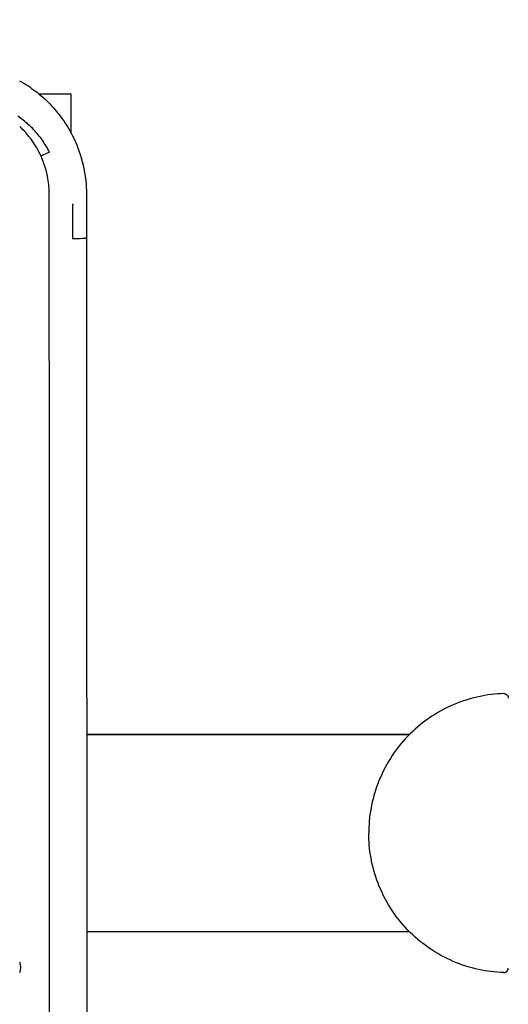
# Model space of a CAD drawing. Units: millimetres. Extents: x -2284 to 2673, y 145 to 6933.
# Drawn here: x 853 to 958, y 1982 to 2194 of the extents above; entities that cross this region are included whole.
import ezdxf

# ---------------------------------------------------------------- set-up
doc = ezdxf.new("R2010")
doc.units = ezdxf.units.MM
doc.layers.add('размер', color=92, linetype='Continuous', lineweight=15)
doc.dimstyles.new('Размер М1.1', dxfattribs={"dimtxt": 300, "dimasz": 200, "dimexe": 1, "dimexo": 1, "dimgap": 50, "dimtad": 1, "dimdec": 0, "dimzin": 0, "dimtxsty": 'Standard', "dimcen": 2.5, "dimazin": 0, "dimtfac": 1, "dimtmove": 0, "dimatfit": 3, "dimfxl": 1, "dimtzin": 0, "dimarcsym": 0})

# ---------------------------------------------------------------- blocks, each defined once
blk = doc.blocks.new('*D1')
at = {"layer": 'Defpoints', "color": 0, "transparency": 16777216}
for p in [(36.82, 2867.51), (36.82, 2019.29), (1173.03, 2017.07)]:
    blk.add_point(p, dxfattribs=at)
at = {"layer": 'размер', "color": 0, "lineweight": -2, "transparency": 16777216}
for p, q in [((36.82, 2020.29), (36.82, 2868.51)), ((973.03, 2867.51), (236.82, 2867.51)), ((1173.03, 2018.07), (1173.03, 2868.51))]:
    blk.add_line(p, q, dxfattribs=at)
at = {"layer": 'размер', "color": 0, "transparency": 16777216}
for points in [[(236.82, 2900.85), (236.82, 2834.18), (36.82, 2867.51)], [(973.03, 2900.85), (973.03, 2834.18), (1173.03, 2867.51)]]:
    blk.add_solid(points, dxfattribs=at)
at = {"layer": 'размер', "color": 0, "transparency": 16777216, "insert": (604.93, 3067.51), "char_height": 300, "attachment_point": 5}
blk.add_mtext('1100', dxfattribs=at)
blk = doc.blocks.new('*D13')
at = {"layer": 'Defpoints', "color": 0, "transparency": 16777216}
for p in [(2672.78, 4100.17), (-1463.24, 2019.04), (2672.78, 2017.45)]:
    blk.add_point(p, dxfattribs=at)
at = {"layer": 'размер', "color": 0, "lineweight": -2, "transparency": 16777216}
for p, q in [((-1463.24, 2020.04), (-1463.24, 4101.17)), ((2672.78, 2018.45), (2672.78, 4101.17)), ((-1263.24, 4100.17), (2472.78, 4100.17))]:
    blk.add_line(p, q, dxfattribs=at)
at = {"layer": 'размер', "color": 0, "transparency": 16777216}
for points in [[(-1263.24, 4133.5), (-1263.24, 4066.83), (-1463.24, 4100.17)], [(2472.78, 4133.5), (2472.78, 4066.83), (2672.78, 4100.17)]]:
    blk.add_solid(points, dxfattribs=at)
at = {"layer": 'размер', "color": 0, "transparency": 16777216, "insert": (604.77, 4300.17), "char_height": 300, "attachment_point": 5}
blk.add_mtext('4100', dxfattribs=at)

msp = doc.modelspace()

# ---------------------------------------------------------------- linework, layer by layer
at = {"lineweight": 30, "flags": 128}
for points in [[(852.79, 2180.82), (853.23, 2180.56), (853.68, 2180.3), (854.11, 2180.03), (854.54, 2179.75), (854.97, 2179.47), (855.39, 2179.17), (855.81, 2178.87), (856.22, 2178.56), (856.63, 2178.25), (857.03, 2177.92), (857.42, 2177.59), (857.81, 2177.25), (858.2, 2176.9), (858.57, 2176.55), (858.94, 2176.18), (859.31, 2175.81), (859.67, 2175.44), (860.02, 2175.05), (860.36, 2174.66), (860.7, 2174.26), (861.04, 2173.86), (861.36, 2173.44), (861.68, 2173.02), (861.99, 2172.59), (862.29, 2172.16), (862.59, 2171.72), (862.88, 2171.27), (863.15, 2170.82), (863.43, 2170.36), (863.69, 2169.9), (863.94, 2169.43), (864.19, 2168.95), (864.43, 2168.47), (864.65, 2167.99), (864.87, 2167.5), (865.08, 2167), (865.28, 2166.51)], [(856.93, 2178), (863.8, 2178), (863.8, 2169.7)], [(859.23, 2165.44), (859.06, 2165.77), (858.88, 2166.1), (858.7, 2166.43), (858.52, 2166.75), (858.32, 2167.07), (858.12, 2167.39), (857.92, 2167.7), (857.71, 2168.01), (857.49, 2168.31), (857.27, 2168.61), (857.04, 2168.9), (856.8, 2169.19), (856.56, 2169.48), (856.32, 2169.76), (856.07, 2170.04), (855.82, 2170.31), (855.56, 2170.58), (855.29, 2170.84), (855.02, 2171.1), (854.75, 2171.36), (854.47, 2171.61), (854.18, 2171.85), (853.89, 2172.09), (853.6, 2172.33), (853, 2172.78), (852.39, 2173.22)], [(857.41, 2164.6), (857.19, 2165.05), (856.97, 2165.5), (856.74, 2165.94), (856.49, 2166.38), (856.24, 2166.81), (855.97, 2167.22), (855.7, 2167.64), (855.42, 2168.04), (855.12, 2168.44), (854.82, 2168.82), (854.51, 2169.2), (854.19, 2169.58), (853.86, 2169.94), (853.52, 2170.29), (853.18, 2170.64), (852.82, 2170.97)], [(859.23, 2165.44), (857.94, 2164.85), (857.53, 2164.66), (857.44, 2164.61), (857.42, 2164.61), (857.41, 2164.6), (857.41, 2164.6), (857.41, 2164.6), (857.41, 2164.6), (857.41, 2164.6), (857.41, 2164.6), (857.41, 2164.6), (857.41, 2164.6), (857.41, 2164.6), (857.41, 2164.6), (857.41, 2164.6), (857.41, 2164.6)], [(858.89, 2159.77), (858.78, 2160.38), (858.64, 2160.99), (858.49, 2161.61), (858.31, 2162.21), (858.11, 2162.82), (857.9, 2163.42), (857.66, 2164.01), (857.41, 2164.6)], [(865.28, 2166.51), (865.56, 2165.75), (865.82, 2164.98), (866.06, 2164.21), (866.28, 2163.44), (866.47, 2162.66), (866.64, 2161.88), (866.78, 2161.09), (866.91, 2160.31)], [(866.91, 2160.31), (866.97, 2159.81), (867.03, 2159.31), (867.08, 2158.82), (867.12, 2158.32), (867.15, 2157.82), (867.17, 2157.33), (867.19, 2156.84), (867.19, 2156.35)], [(859.19, 2156.35), (859.19, 2156.77), (859.17, 2157.19), (859.15, 2157.62), (859.12, 2158.05), (859.08, 2158.48), (859.03, 2158.91), (858.97, 2159.34), (858.89, 2159.77)], [(859.19, 2153.38), (859.19, 2153.39), (859.19, 2156.35)], [(867.19, 2156.35), (867.19, 2152.95)], [(864.19, 2154.25), (864.19, 2146.84)], [(864.19, 2154.25), (864.41, 2154.25)], [(859.19, 2146.96), (859.19, 2153.38)], [(867.19, 2152.95), (867.19, 2147.03)], [(859.21, 2094.25), (859.19, 2146.96)], [(867.19, 2147.03), (867.19, 2147.03), (867.19, 2147.03), (867.19, 2147.03), (867.19, 2147.02), (867.19, 2147.02), (867.19, 2147.02), (867.19, 2147.02), (867.19, 2147.02), (867.19, 2147.02), (867.19, 2147.02), (867.19, 2147.02), (867.19, 2147.02), (867.19, 2147.02), (867.19, 2147.01), (867.18, 2147.01), (867.18, 2147.01), (867.18, 2147.01), (867.18, 2147.01), (867.18, 2147.01), (867.18, 2147.01), (867.17, 2147.01), (867.17, 2147.01), (867.17, 2147), (867.17, 2147), (867.16, 2147), (867.16, 2147), (867.15, 2147), (867.14, 2146.99), (867.14, 2146.99), (867.13, 2146.99), (867.11, 2146.99), (867.1, 2146.98), (867.08, 2146.98), (867.03, 2146.97), (866.98, 2146.96), (866.93, 2146.95), (866.86, 2146.94), (866.71, 2146.92), (866.32, 2146.89), (865.84, 2146.87), (865.3, 2146.85), (864.19, 2146.84)], [(867.19, 2147.03), (867.21, 2093.83)], [(859.22, 2077.59), (859.21, 2094.25)], [(867.21, 2093.83), (867.22, 2077.22)], [(859.24, 2019.42), (859.22, 2077.59)], [(867.22, 2077.22), (867.24, 2019.35)], [(956.83, 2049.12), (956.18, 2049.09), (955.51, 2049.04), (954.85, 2048.98), (954.18, 2048.91), (953.5, 2048.82), (952.82, 2048.71), (952.15, 2048.59), (951.46, 2048.45), (950.78, 2048.29), (950.1, 2048.11), (949.42, 2047.92), (948.73, 2047.71), (948.05, 2047.49), (947.37, 2047.24), (946.7, 2046.98), (946.02, 2046.7), (945.35, 2046.4), (944.69, 2046.09), (944.03, 2045.75), (943.38, 2045.4), (942.73, 2045.04), (942.09, 2044.65), (941.46, 2044.25), (940.83, 2043.83), (940.22, 2043.4), (939.62, 2042.95), (939.02, 2042.48), (938.44, 2042), (937.87, 2041.5), (937.31, 2040.99), (936.77, 2040.46), (936.23, 2039.92), (935.72, 2039.37), (935.21, 2038.8), (934.72, 2038.22), (934.25, 2037.64), (933.79, 2037.04), (933.35, 2036.43), (932.93, 2035.81), (932.52, 2035.18), (932.13, 2034.54), (931.75, 2033.9), (931.39, 2033.25), (931.05, 2032.59), (930.73, 2031.93), (930.43, 2031.26), (930.14, 2030.59), (929.87, 2029.91), (929.62, 2029.23), (929.39, 2028.55), (929.17, 2027.87), (928.97, 2027.19), (928.79, 2026.51), (928.62, 2025.82), (928.48, 2025.14), (928.35, 2024.46), (928.23, 2023.78), (928.13, 2023.11), (928.05, 2022.44), (927.98, 2021.77), (927.93, 2021.1), (927.9, 2020.44), (927.88, 2019.79), (927.87, 2019.14)], [(956.83, 2049.12), (956.86, 2049.12), (956.88, 2049.12), (956.9, 2049.12), (956.93, 2049.12), (956.95, 2049.12), (956.97, 2049.11), (957, 2049.11), (957.02, 2049.11), (957.04, 2049.1), (957.07, 2049.1), (957.09, 2049.09), (957.12, 2049.09), (957.14, 2049.08), (957.16, 2049.08), (957.19, 2049.07), (957.21, 2049.06), (957.24, 2049.05), (957.26, 2049.04), (957.28, 2049.03), (957.31, 2049.02), (957.33, 2049.01), (957.35, 2049), (957.38, 2048.98), (957.4, 2048.97), (957.42, 2048.95), (957.44, 2048.94), (957.46, 2048.92), (957.48, 2048.91), (957.5, 2048.89), (957.52, 2048.87), (957.54, 2048.86), (957.56, 2048.84), (957.58, 2048.82), (957.6, 2048.8), (957.62, 2048.78), (957.63, 2048.76), (957.65, 2048.74), (957.67, 2048.72), (957.68, 2048.7), (957.7, 2048.68), (957.71, 2048.66), (957.72, 2048.64), (957.74, 2048.62), (957.75, 2048.6), (957.76, 2048.57), (957.77, 2048.55), (957.78, 2048.53), (957.79, 2048.51), (957.8, 2048.48), (957.81, 2048.46), (957.82, 2048.44), (957.82, 2048.41), (957.83, 2048.39), (957.84, 2048.37), (957.84, 2048.35), (957.85, 2048.32), (957.85, 2048.3), (957.86, 2048.28), (957.86, 2048.25), (957.86, 2048.23), (957.87, 2048.21), (957.87, 2048.19), (957.87, 2048.16), (957.87, 2048.14)], [(867.23, 2040.39), (879.12, 2040.39)], [(867.23, 2040.34), (936.64, 2040.34)], [(879.12, 2040.39), (936.69, 2040.39)], [(859.24, 2019.35), (859.24, 2019.42)], [(859.26, 1961.11), (859.24, 2019.35)], [(867.24, 2019.35), (867.24, 2019.27)], [(867.24, 2019.27), (867.26, 1961.48)], [(956.83, 1989.15), (956.18, 1989.18), (955.51, 1989.23), (954.85, 1989.29), (954.18, 1989.37), (953.5, 1989.46), (952.82, 1989.56), (952.15, 1989.69), (951.46, 1989.83), (950.78, 1989.99), (950.1, 1990.16), (949.42, 1990.35), (948.73, 1990.56), (948.05, 1990.79), (947.37, 1991.03), (946.7, 1991.29), (946.02, 1991.57), (945.35, 1991.87), (944.69, 1992.19), (944.03, 1992.52), (943.38, 1992.87), (942.73, 1993.24), (942.09, 1993.62), (941.46, 1994.02), (940.83, 1994.44), (940.22, 1994.88), (939.62, 1995.33), (939.02, 1995.8), (938.44, 1996.28), (937.87, 1996.78), (937.31, 1997.29), (936.77, 1997.81), (936.23, 1998.35), (935.72, 1998.91), (935.21, 1999.47), (934.72, 2000.05), (934.25, 2000.64), (933.79, 2001.24), (933.35, 2001.85), (932.93, 2002.47), (932.52, 2003.1), (932.13, 2003.73), (931.75, 2004.38), (931.39, 2005.03), (931.05, 2005.69), (930.73, 2006.35), (930.43, 2007.02), (930.14, 2007.69), (929.87, 2008.36), (929.62, 2009.04), (929.39, 2009.72), (929.17, 2010.4), (928.97, 2011.09), (928.79, 2011.77), (928.62, 2012.45), (928.48, 2013.13), (928.35, 2013.81), (928.23, 2014.49), (928.13, 2015.17), (928.05, 2015.84), (927.98, 2016.51), (927.93, 2017.17), (927.9, 2017.83), (927.88, 2018.49), (927.87, 2019.14)], [(936.64, 1997.94), (867.24, 1997.94)], [(879.12, 1997.89), (867.24, 1997.89)], [(936.69, 1997.89), (879.12, 1997.89)], [(852.81, 1991.42), (852.84, 1991.31), (852.87, 1991.19), (852.89, 1991.08), (852.91, 1990.97), (852.93, 1990.86), (852.95, 1990.75), (852.96, 1990.64), (852.97, 1990.53), (852.97, 1990.43), (852.97, 1990.32), (852.97, 1990.22), (852.97, 1990.11), (852.97, 1990.01), (852.96, 1989.91), (852.95, 1989.8), (852.93, 1989.7), (852.92, 1989.6), (852.9, 1989.51), (852.88, 1989.41), (852.85, 1989.31), (852.83, 1989.22), (852.8, 1989.13)], [(956.83, 1989.15), (956.86, 1989.15), (956.88, 1989.15), (956.9, 1989.15), (956.93, 1989.16), (956.95, 1989.16), (956.97, 1989.16), (957, 1989.16), (957.02, 1989.17), (957.04, 1989.17), (957.07, 1989.17), (957.09, 1989.18), (957.12, 1989.19), (957.14, 1989.19), (957.16, 1989.2), (957.19, 1989.21), (957.21, 1989.21), (957.24, 1989.22), (957.26, 1989.23), (957.28, 1989.24), (957.31, 1989.25), (957.33, 1989.27), (957.35, 1989.28), (957.38, 1989.29), (957.4, 1989.31), (957.42, 1989.32), (957.44, 1989.33), (957.46, 1989.35), (957.48, 1989.37), (957.5, 1989.38), (957.52, 1989.4), (957.54, 1989.42), (957.56, 1989.44), (957.58, 1989.45), (957.6, 1989.47), (957.62, 1989.49), (957.63, 1989.51), (957.65, 1989.53), (957.67, 1989.55), (957.68, 1989.57), (957.7, 1989.59), (957.71, 1989.61), (957.72, 1989.64), (957.74, 1989.66), (957.75, 1989.68), (957.76, 1989.7), (957.77, 1989.72), (957.78, 1989.75), (957.79, 1989.77), (957.8, 1989.79), (957.81, 1989.82), (957.82, 1989.84), (957.83, 1989.86), (957.83, 1989.89), (957.84, 1989.91), (957.84, 1989.93), (957.85, 1989.95), (957.85, 1989.98), (957.86, 1990), (957.86, 1990.02), (957.86, 1990.05), (957.87, 1990.07), (957.87, 1990.09), (957.87, 1990.11), (957.87, 1990.14)], [(957.93, 1989.78), (957.81, 1989.81)]]:
    msp.add_lwpolyline(points, dxfattribs=at)

# ---------------------------------------------------------------- dimensions: what is measured, and where the dimension line sits
at = {"layer": 'размер'}
for base, p1, p2, text, picture, middle in [((2672.78, 4100.17), (-1463.24, 2019.04), (2672.78, 2017.45), '4100', '*D13', (604.77, 4300.17)), ((36.82, 2867.51), (1173.03, 2017.07), (36.82, 2019.29), '1100', '*D1', (604.93, 3067.51))]:
    dim = msp.add_linear_dim(base=base, p1=p1, p2=p2, text=text, dimstyle='Размер М1.1', dxfattribs=at)
    dim.commit()
    dim.dimension.update_dxf_attribs({"geometry": picture, "text_midpoint": middle})

doc.saveas('drawing.dxf')
